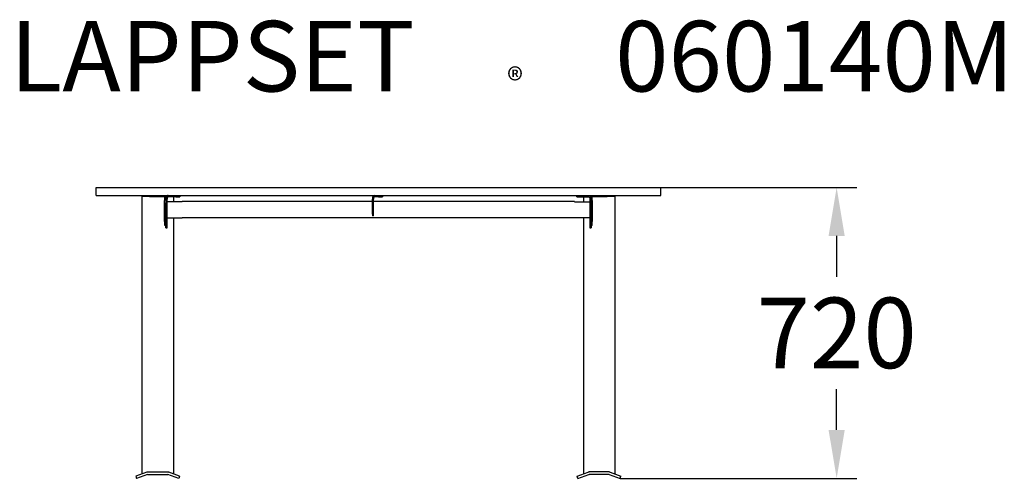
# Model space of a CAD drawing. Extents: x -1054 to 1386, y 0 to 1138.
import ezdxf

# ---------------------------------------------------------------- set-up
doc = ezdxf.new("R2010")
doc.units = 0
doc.layers.get('DEFPOINTS').update_dxf_attribs({"linetype": 'CONTINUOUS'})
for name, color, linetype in [('LG_DIM', 7, 'CONTINUOUS'), ('LG_PROD', 40, 'CONTINUOUS'), ('LG_TXT', 4, 'CONTINUOUS')]:
    doc.layers.add(name, color=color, linetype=linetype)
doc.styles.add('LG1', font='arial.ttf', dxfattribs={"height": 175})
doc.styles.add('LG2', font='txt', dxfattribs={"height": 175})
doc.dimstyles.new('LG_DIM', dxfattribs={"dimtxt": 2.5, "dimasz": 2.5, "dimexe": 1.25, "dimexo": 0.625, "dimtad": 1, "dimdec": 4, "dimdsep": 46, "dimlunit": 6, "dimtxsty": 'Standard', "dimcen": 2.5, "dimadec": 0, "dimazin": 0, "dimtfac": 1, "dimtdec": 4, "dimtmove": 0, "dimatfit": 3, "dimfxl": 1, "dimtolj": 1, "dimtzin": 0, "dimarcsym": 0})

# ---------------------------------------------------------------- blocks, each defined once
blk = doc.blocks.new('PRODNUM')
at = {"layer": 'LG_TXT'}
for s, height, style, p in [('LAPPSET', 175, 'LG2', (0, 0)), ('®', 60, 'LG1', (1232.6, -2.3))]:
    blk.add_text(s, height=height, dxfattribs=dict(at, style=style)).set_placement(p)
at = {"layer": 'LG_TXT', "style": 'LG1'}
blk.add_attdef('PRODNUM', (1500, 0), '', height=175, dxfattribs=at)
blk = doc.blocks.new('*D6')
at = {"layer": 'DEFPOINTS', "color": 0, "transparency": 16777216}
for p in [(534.7, 721.6), (970.6, 721.6), (433.9, 0)]:
    blk.add_point(p, dxfattribs=at)
at = {"layer": 'LG_DIM', "color": 0, "lineweight": -2, "transparency": 16777216}
for p, q in [((535.7, 721.6), (1020.6, 721.6)), ((970.6, 601.6), (970.6, 500.2)), ((970.6, 120), (970.6, 221.5)), ((434.9, 0), (1020.6, 0))]:
    blk.add_line(p, q, dxfattribs=at)
at = {"layer": 'LG_DIM', "color": 0, "transparency": 16777216}
for points in [[(950.6, 601.6), (990.6, 601.6), (970.6, 721.6)], [(950.6, 120), (990.6, 120), (970.6, 0)]]:
    blk.add_solid(points, dxfattribs=at)
at = {"layer": 'LG_DIM', "color": 4, "transparency": 16777216, "insert": (970.6, 360.8), "char_height": 175, "attachment_point": 5, "style": 'LG1'}
blk.add_mtext('\\A1;720', dxfattribs=at)

msp = doc.modelspace()

# ---------------------------------------------------------------- linework, layer by layer
at = {"layer": 'LG_PROD', "extrusion": (0, 1, 0)}
for p, q in [((-865.3, 721.6), (534.7, 721.6)), ((-865.3, 701.6), (-865.3, 721.6)), ((534.7, 701.6), (534.7, 721.6)), ((-865.3, 701.6), (534.7, 701.6)), ((-732.3, 699.6), (-751.3, 699.6)), ((-751.3, 699.6), (-751.3, 11.2)), ((-732.3, 699.6), (-694.3, 699.6)), ((-695.3, 698.6), (-695.3, 689.6)), ((-695.3, 637.6), (-695.3, 689.6)), ((-694.3, 699.6), (-693.3, 699.6)), ((-693.3, 699.6), (-692.3, 699.6)), ((-690.8, 699.6), (-692.3, 699.6)), ((-692.3, 695.6), (-692.3, 698.6)), ((-692.3, 695.6), (-692.3, 693.1)), ((-692.3, 693.1), (-692.3, 684)), ((-692.3, 621.6), (-692.3, 684)), ((-689.3, 695.6), (-689.3, 693.1)), ((-689.3, 684), (-689.3, 693.1)), ((-651.8, 686.5), (-689.3, 686.5)), ((-689.3, 621.6), (-689.3, 684)), ((-667.3, 698.6), (-686.3, 698.6)), ((-673.3, 698.6), (-673.3, 686.5)), ((-667.3, 698.6), (-657.3, 698.6)), ((-657.3, 701.6), (-657.3, 698.6)), ((-180.3, 686.6), (-651.8, 686.6)), ((-651.8, 686.5), (-651.8, 686.6)), ((-180.3, 695.6), (-180.3, 693.1)), ((-180.3, 684), (-180.3, 693.1)), ((-180.3, 655.2), (-180.3, 684)), ((-180.3, 684), (-177.3, 684)), ((-177.3, 695.6), (-177.3, 693.1)), ((-177.3, 684), (-177.3, 693.1)), ((321.2, 686.6), (-177.3, 686.6)), ((-177.3, 655.2), (-177.3, 684)), ((-165.3, 698.6), (-174.3, 698.6)), ((-165.3, 698.6), (-155.3, 698.6)), ((-155.3, 701.6), (-155.3, 698.6)), ((321.2, 686.5), (321.2, 686.6)), ((321.2, 686.5), (358.7, 686.5)), ((326.7, 698.6), (326.7, 701.6)), ((326.7, 698.6), (336.7, 698.6)), ((336.7, 698.6), (355.7, 698.6)), ((342.7, 698.6), (342.7, 686.5)), ((358.7, 695.6), (358.7, 693.1)), ((358.7, 693.1), (358.7, 684)), ((358.7, 684), (358.7, 621.6)), ((361.7, 699.6), (360.1, 699.6)), ((361.7, 699.6), (362.7, 699.6)), ((361.7, 698.6), (361.7, 695.6)), ((361.7, 695.6), (361.7, 693.1)), ((361.7, 684), (361.7, 693.1)), ((361.7, 684), (361.7, 621.6)), ((362.7, 699.6), (363.7, 699.6)), ((363.7, 699.6), (401.7, 699.6)), ((364.7, 689.6), (364.7, 698.6)), ((364.7, 689.6), (364.7, 637.6)), ((420.7, 699.6), (401.7, 699.6)), ((420.7, 699.6), (420.7, 11.2)), ((-695.3, 637.6), (-695.3, 628.6)), ((-689.3, 646.8), (-651.8, 646.8)), ((-673.3, 646.8), (-673.3, 11.2)), ((-651.8, 646.6), (-651.8, 646.8)), ((321.2, 646.6), (-651.8, 646.6)), ((-180.3, 655.2), (-180.3, 651.6)), ((-177.3, 651.6), (-180.3, 651.6)), ((-177.3, 651.6), (-177.3, 655.2)), ((321.2, 646.6), (321.2, 646.8)), ((358.7, 646.8), (321.2, 646.8)), ((342.7, 646.8), (342.7, 11.2)), ((364.7, 628.6), (364.7, 637.6)), ((-693.3, 627.6), (-694.3, 627.6)), ((-692.3, 621.6), (-689.3, 621.6)), ((358.7, 621.6), (361.7, 621.6)), ((363.7, 627.6), (362.7, 627.6)), ((-739.7, 15.5), (-766.6, 5.7)), ((-766.6, 5.7), (-764.6, 0)), ((-737.6, 9.8), (-764.6, 0)), ((-737, 15.9), (-687.6, 15.9)), ((-737, 9.9), (-687.6, 9.9)), ((-660.1, 0), (-687, 9.8)), ((-658, 5.7), (-685, 15.5)), ((-658, 5.7), (-660.1, 0)), ((327.4, 5.7), (354.3, 15.5)), ((329.4, 0), (327.4, 5.7)), ((329.4, 0), (356.4, 9.8)), ((406.4, 15.9), (357, 15.9)), ((406.4, 9.9), (357, 9.9)), ((407, 9.8), (433.9, 0)), ((409, 15.5), (436, 5.7)), ((433.9, 0), (436, 5.7))]:
    msp.add_line(p, q, dxfattribs=at)
at = {"layer": 'LG_PROD'}
for centre, radius, start, end in [((-694.3, 698.6), 1, 90, 180), ((-686.3, 695.6), 6, 90, 180), ((-686.3, 695.6), 3, 90, 180), ((-174.3, 695.6), 6, 90, 180), ((-174.3, 695.6), 3, 90, 180), ((362.7, 698.6), 1, 90, 180), ((-693.3, 628.6), 1, 270, 360), ((363.7, 628.6), 1, 270, 0)]:
    msp.add_arc(centre, radius, start, end, dxfattribs=at)
at = {"layer": 'LG_PROD', "extrusion": (0, 0, -1)}
for centre, radius, start, end in [((693.3, 698.6), 1, 90, 180), ((-355.7, 695.6), 6, 90, 180), ((-355.7, 695.6), 3, 90, 180), ((-363.7, 698.6), 1, 90, 180), ((694.3, 628.6), 1, 270, 360), ((-362.7, 628.6), 1, 270, 0)]:
    msp.add_arc(centre, radius, start, end, dxfattribs=at)
at = {"layer": 'LG_PROD'}
for points, knots in [([(-689.6, 700.7), (-689.6, 700.7), (-689.6, 700.7), (-689.9, 700.4), (-690.3, 700.2), (-690.5, 699.9)], [0.003547128, 0.003547128, 0.003547128, 0.003547128, 0.00354718, 0.00354718, 0.004729495, 0.004729495, 0.004729495, 0.004729495]), ([(-686.3, 701.6), (-686.7, 701.6), (-687.1, 701.6), (-687.6, 701.5), (-687.8, 701.4), (-688.2, 701.3), (-688.4, 701.3), (-688.6, 701.2), (-688.6, 701.2), (-688.6, 701.2)], [0, 0, 0, 0, 0.001182393, 0.001182393, 0.00177359, 0.00177359, 0.002364786, 0.002364786, 0.002364843, 0.002364843, 0.002364843, 0.002364843]), ([(357.4, 701.4), (357.4, 701.4), (357.4, 701.4), (357.2, 701.4), (357, 701.5), (356.8, 701.5), (356.8, 701.5), (356.8, 701.5)], [0.0076876427, 0.0076876427, 0.0076876427, 0.0076876427, 0.007687697, 0.007687697, 0.0082790584, 0.0082790584, 0.0082791279, 0.0082791279, 0.0082791279, 0.0082791279]), ([(359, 700.6), (359, 700.6), (359, 700.6), (358.6, 700.9), (358.3, 701), (357.9, 701.2)], [0.005913589, 0.005913589, 0.005913589, 0.005913589, 0.005913613, 0.005913613, 0.007096282, 0.007096282, 0.007096282, 0.007096282])]:
    msp.add_open_spline(points, degree=3, knots=knots, dxfattribs=at)
for points in [[(360.1, 699.6), (360.1, 699.7), (360, 699.8), (359.9, 699.9)], [(-739.7, 15.5), (-738.8, 15.8), (-737.9, 15.9), (-737, 15.9)], [(-737.6, 9.8), (-737.4, 9.9), (-737.2, 9.9), (-737, 9.9)], [(-687.6, 15.9), (-686.7, 15.9), (-685.8, 15.8), (-685, 15.5)], [(-687.6, 9.9), (-687.4, 9.9), (-687.2, 9.9), (-687, 9.8)], [(354.3, 15.5), (355.2, 15.8), (356.1, 15.9), (357, 15.9)], [(356.4, 9.8), (356.6, 9.9), (356.8, 9.9), (357, 9.9)], [(406.4, 15.9), (407.3, 15.9), (408.2, 15.8), (409, 15.5)], [(406.4, 9.9), (406.6, 9.9), (406.8, 9.9), (407, 9.8)]]:
    msp.add_open_spline(points, degree=3, dxfattribs=at)

# ---------------------------------------------------------------- block references
at = {"layer": 'LG_TXT'}
msp.add_blockref('PRODNUM', (-1078.6, 960), dxfattribs=at).add_auto_attribs({'PRODNUM': '060140M'})

# ---------------------------------------------------------------- dimensions: what is measured, and where the dimension line sits
at = {"layer": 'LG_DIM'}
dim = msp.add_linear_dim(base=(970.6, 721.6), p1=(433.9, 0), p2=(534.7, 721.6), angle=90, dimstyle='LG_DIM', override={"dimtxt": 175, "dimasz": 120, "dimexe": 50, "dimexo": 1, "dimgap": 50, "dimtad": 0, "dimtih": 1, "dimtoh": 1, "dimdec": 0, "dimrnd": 10, "dimlunit": 2, "dimtxsty": 'LG1', "dimclrt": 4, "dimtdec": 0}, dxfattribs=at)
dim.commit()
dim.dimension.update_dxf_attribs({"geometry": '*D6', "text_midpoint": (970.6, 360.8)})

doc.saveas('drawing.dxf')
